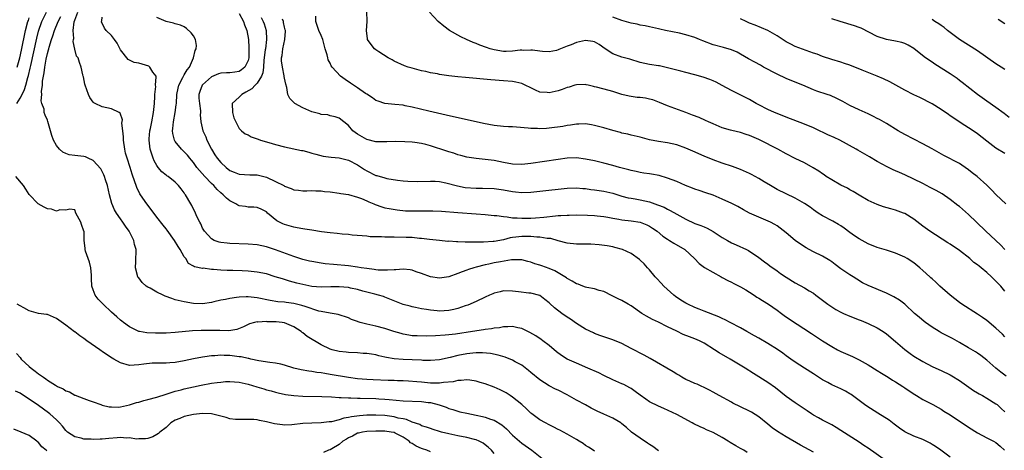
# Model space of a CAD drawing. Units: inches. Extents: x 2613000 to 2616000, y 1500000 to 1503000.
# Drawn here: x 2613677 to 2613893, y 1501165 to 1501259 of the extents above; entities that cross this region are included whole.
import ezdxf

# ---------------------------------------------------------------- set-up
doc = ezdxf.new("R2010")
doc.units = ezdxf.units.IN
doc.header["$MEASUREMENT"] = 0
doc.layers.add('LD26131500_2ft', color=183, linetype='Continuous')

msp = doc.modelspace()

# ---------------------------------------------------------------- linework, layer by layer
at = {"layer": 'LD26131500_2ft'}
for points, elevation in [([(2613676.26, 1501241), (2613677, 1501242.21), (2613677.42, 1501243), (2613677.93, 1501244.07), (2613678.21, 1501245), (2613678.69, 1501246.69), (2613678.85, 1501247.15), (2613679.23, 1501248.77), (2613679.34, 1501249.34), (2613680.64, 1501255.36), (2613681, 1501256.84), (2613681.72, 1501259), (2613682.78, 1501261)], 8194), ([(2613676.35, 1501249), (2613676.95, 1501251.05), (2613677.32, 1501252.68), (2613678.2, 1501257), (2613678.72, 1501259), (2613678.8, 1501259.2), (2613679, 1501259.76)], 8196), ([(2613836.49, 1501164.49), (2613835.7, 1501165), (2613835, 1501165.42), (2613833.96, 1501165.96), (2613832.72, 1501166.72), (2613832.3, 1501167), (2613831, 1501167.78), (2613829, 1501168.87), (2613827.51, 1501169.51), (2613827, 1501169.75), (2613826.12, 1501170.12), (2613824.78, 1501170.78), (2613824.36, 1501171), (2613821, 1501172.86), (2613818.18, 1501174.18), (2613817, 1501174.64), (2613815, 1501175.61), (2613814.21, 1501176.21), (2613813, 1501177.07), (2613811.91, 1501177.91), (2613811, 1501178.52), (2613810.7, 1501178.7), (2613809.39, 1501179.39), (2613809, 1501179.59), (2613807, 1501180.45), (2613805, 1501181.4), (2613803.94, 1501181.94), (2613801.54, 1501183), (2613799, 1501184.07), (2613797, 1501184.98), (2613795.75, 1501185.75), (2613794.6, 1501186.6), (2613793, 1501187.94), (2613791.62, 1501189), (2613791.26, 1501189.26), (2613790.07, 1501190.07), (2613788.81, 1501190.81), (2613788.37, 1501191), (2613787, 1501191.67), (2613786.16, 1501191.84), (2613785, 1501192.13), (2613783.96, 1501192.04), (2613783, 1501192.07), (2613782.14, 1501191.86), (2613781, 1501191.79), (2613780.37, 1501191.63), (2613779, 1501191.46), (2613778.62, 1501191.38), (2613776.22, 1501191), (2613772.46, 1501190.46), (2613771, 1501190.29), (2613770.21, 1501190.21), (2613768.08, 1501190.08), (2613766.02, 1501190.02), (2613764.05, 1501190.05), (2613763, 1501190.11), (2613762.22, 1501190.22), (2613761, 1501190.44), (2613760.56, 1501190.56), (2613758.95, 1501191.05), (2613757, 1501191.67), (2613755, 1501192.19), (2613753, 1501192.64), (2613751.6, 1501193), (2613751.13, 1501193.13), (2613751, 1501193.2), (2613749.65, 1501193.65), (2613749, 1501194), (2613746.75, 1501194.75), (2613744.98, 1501195.02), (2613743, 1501195.39), (2613742.5, 1501195.5), (2613739.52, 1501196.48), (2613738.76, 1501196.76), (2613737, 1501197.17), (2613735.37, 1501197.37), (2613735, 1501197.43), (2613733.55, 1501197.55), (2613731.84, 1501197.84), (2613729, 1501198.44), (2613727, 1501198.63), (2613726.6, 1501198.6), (2613725, 1501198.56), (2613724.45, 1501198.45), (2613723, 1501198.3), (2613722.06, 1501198.06), (2613721, 1501197.87), (2613719.5, 1501197.5), (2613719, 1501197.39), (2613717, 1501197.12), (2613715, 1501197.19), (2613713, 1501197.52), (2613711, 1501198), (2613710.25, 1501198.25), (2613708.78, 1501198.78), (2613708.35, 1501199), (2613707, 1501199.63), (2613705.48, 1501200.52), (2613705, 1501200.77), (2613704.64, 1501201), (2613703.79, 1501201.79), (2613703, 1501202.76), (2613702.88, 1501202.88), (2613702.8, 1501203), (2613702.29, 1501205), (2613702.36, 1501206.36), (2613702.44, 1501209), (2613702.1, 1501210.1), (2613701.95, 1501211), (2613700.91, 1501213), (2613700.11, 1501214.11), (2613699.54, 1501215), (2613699, 1501215.75), (2613698.16, 1501217), (2613697.72, 1501217.72), (2613697.1, 1501219.1), (2613696.6, 1501221), (2613696.17, 1501223), (2613695.74, 1501224.26), (2613695.52, 1501225), (2613695.37, 1501225.37), (2613694.67, 1501226.67), (2613693, 1501228.54), (2613691.95, 1501229), (2613691.31, 1501229.31), (2613691, 1501229.37), (2613689, 1501229.61), (2613687.78, 1501229.77), (2613687, 1501230.05), (2613686.34, 1501230.34), (2613685.65, 1501231), (2613685, 1501231.8), (2613684.31, 1501233), (2613683.96, 1501233.96), (2613683.62, 1501235), (2613683.09, 1501237.09), (2613683, 1501237.34), (2613682.46, 1501238.46), (2613682.28, 1501239), (2613682.23, 1501239.77), (2613681.77, 1501241), (2613681.58, 1501241.58), (2613681.74, 1501243), (2613681.66, 1501243.66), (2613681.88, 1501245), (2613681.9, 1501245.9), (2613682.11, 1501247), (2613682.28, 1501247.72), (2613682.42, 1501249), (2613682.73, 1501250.73), (2613683, 1501251.98), (2613683.24, 1501252.76), (2613683.28, 1501253), (2613683.38, 1501253.38), (2613683.87, 1501255), (2613684.17, 1501255.83), (2613684.52, 1501257), (2613685.34, 1501259), (2613685.94, 1501260.06)], 8192), ([(2613851, 1501164.57), (2613848.12, 1501166.12), (2613845, 1501167.93), (2613843.1, 1501169.1), (2613841.95, 1501169.95), (2613841, 1501170.69), (2613839, 1501172.31), (2613837.37, 1501173.37), (2613837, 1501173.57), (2613835, 1501174.55), (2613833.34, 1501175.34), (2613833, 1501175.51), (2613830.29, 1501177), (2613829, 1501177.77), (2613828.21, 1501178.21), (2613826.86, 1501178.86), (2613826.49, 1501179), (2613825.46, 1501179.46), (2613825, 1501179.62), (2613823.88, 1501180.12), (2613823, 1501180.53), (2613822.13, 1501181), (2613821.44, 1501181.44), (2613821, 1501181.7), (2613820.21, 1501182.21), (2613815.15, 1501185.15), (2613813.87, 1501185.87), (2613811, 1501187.32), (2613809, 1501188.39), (2613807, 1501189.22), (2613805, 1501189.83), (2613804.13, 1501190.13), (2613803, 1501190.59), (2613802.72, 1501190.72), (2613801, 1501191.58), (2613799, 1501192.77), (2613797.71, 1501193.71), (2613797, 1501194.16), (2613795.83, 1501195), (2613794.21, 1501196.21), (2613793.16, 1501197.16), (2613793, 1501197.34), (2613792.08, 1501198.08), (2613790.95, 1501198.95), (2613789, 1501199.42), (2613788.56, 1501199.44), (2613786.29, 1501199.71), (2613785, 1501199.9), (2613783, 1501199.92), (2613782.25, 1501199.75), (2613781, 1501199.43), (2613780.69, 1501199.31), (2613779.95, 1501199), (2613779, 1501198.56), (2613777, 1501197.6), (2613775.2, 1501196.8), (2613774.63, 1501196.63), (2613773, 1501196.07), (2613772.15, 1501195.85), (2613771, 1501195.63), (2613769, 1501195.5), (2613768.43, 1501195.57), (2613767, 1501195.68), (2613766.15, 1501195.85), (2613765, 1501196.03), (2613763.68, 1501196.32), (2613763, 1501196.44), (2613762.55, 1501196.55), (2613761, 1501196.98), (2613759.57, 1501197.57), (2613757, 1501198.58), (2613756.68, 1501198.68), (2613755.61, 1501199), (2613754.82, 1501199.18), (2613752.13, 1501199.87), (2613751, 1501200.25), (2613749.46, 1501200.54), (2613749, 1501200.67), (2613747, 1501200.83), (2613745.17, 1501200.83), (2613743, 1501200.77), (2613741, 1501200.92), (2613739, 1501201.33), (2613737.66, 1501201.66), (2613736.08, 1501202.08), (2613735, 1501202.42), (2613734.54, 1501202.54), (2613732.95, 1501203.05), (2613731, 1501203.64), (2613729, 1501204.07), (2613727, 1501204.27), (2613725.67, 1501204.33), (2613723.61, 1501204.39), (2613722.38, 1501204.38), (2613721, 1501204.47), (2613719.37, 1501204.63), (2613719, 1501204.64), (2613717.12, 1501204.88), (2613717, 1501204.87), (2613715.21, 1501205.21), (2613715, 1501205.37), (2613713.91, 1501205.91), (2613713.31, 1501207), (2613713, 1501207.4), (2613712.11, 1501209), (2613711.66, 1501209.66), (2613710.87, 1501211), (2613709.23, 1501213.23), (2613709, 1501213.51), (2613708.36, 1501214.36), (2613707, 1501216.08), (2613705.75, 1501217.75), (2613704.77, 1501219), (2613703.39, 1501221), (2613703.24, 1501221.24), (2613702.57, 1501222.57), (2613702.41, 1501223), (2613702.14, 1501223.86), (2613701.54, 1501225.54), (2613701.11, 1501227), (2613700.48, 1501229), (2613700.14, 1501230.14), (2613699.98, 1501231), (2613699.68, 1501233), (2613699.68, 1501233.68), (2613699.51, 1501235), (2613699.32, 1501236.68), (2613699.44, 1501237.44), (2613698.9, 1501238.9), (2613698.73, 1501239), (2613697, 1501239.83), (2613695, 1501240.25), (2613693.42, 1501241), (2613693.15, 1501241.15), (2613693, 1501241.33), (2613692.29, 1501242.29), (2613691.96, 1501243), (2613691.24, 1501245), (2613691.21, 1501245.21), (2613690.87, 1501246.87), (2613690.8, 1501247), (2613690.72, 1501247.28), (2613690.41, 1501249), (2613689.99, 1501249.99), (2613689.71, 1501251), (2613689.38, 1501251.38), (2613689, 1501252.93), (2613688.63, 1501254.63), (2613688.68, 1501255), (2613688.74, 1501255.26), (2613688.64, 1501257), (2613688.88, 1501258.88), (2613689, 1501259.26), (2613689.66, 1501261)], 8190), ([(2613867, 1501162.63), (2613863, 1501165.43), (2613862.06, 1501166.06), (2613861, 1501166.78), (2613857, 1501169.31), (2613856, 1501170), (2613855, 1501170.55), (2613854.73, 1501170.73), (2613853, 1501171.62), (2613852.12, 1501172.13), (2613851, 1501172.73), (2613850.58, 1501173), (2613849.64, 1501173.64), (2613847, 1501175.38), (2613845, 1501176.8), (2613842.65, 1501178.65), (2613841, 1501179.84), (2613837.81, 1501181.81), (2613836.01, 1501183), (2613832.7, 1501185), (2613830.34, 1501186.34), (2613829.32, 1501187), (2613827, 1501188.46), (2613825.98, 1501189), (2613825, 1501189.44), (2613823.84, 1501189.84), (2613822.4, 1501190.4), (2613821, 1501191.07), (2613819, 1501192.09), (2613817, 1501193.07), (2613815.67, 1501193.67), (2613815, 1501194.04), (2613814.36, 1501194.36), (2613813.35, 1501195), (2613811, 1501196.64), (2613810.33, 1501197), (2613809, 1501197.8), (2613808.19, 1501198.19), (2613806.88, 1501198.88), (2613805, 1501199.77), (2613803.98, 1501200.02), (2613803, 1501200.36), (2613801.31, 1501200.69), (2613801, 1501200.78), (2613800.41, 1501201), (2613799.4, 1501201.4), (2613799, 1501201.51), (2613798.1, 1501202.1), (2613797, 1501202.64), (2613796.8, 1501202.8), (2613796.49, 1501203), (2613794.3, 1501204.3), (2613793, 1501204.86), (2613791.41, 1501205.41), (2613791, 1501205.58), (2613789.87, 1501205.87), (2613789, 1501206.22), (2613788.36, 1501206.36), (2613787, 1501206.71), (2613786.74, 1501206.74), (2613785, 1501206.75), (2613784.74, 1501206.74), (2613782.33, 1501206.33), (2613781, 1501206.06), (2613779.79, 1501205.79), (2613779, 1501205.64), (2613777, 1501205.14), (2613776.49, 1501205), (2613775.37, 1501204.63), (2613775, 1501204.47), (2613773.92, 1501204.08), (2613773, 1501203.71), (2613771, 1501203.02), (2613769, 1501202.72), (2613767, 1501203.02), (2613765, 1501203.78), (2613763.87, 1501204.13), (2613763, 1501204.46), (2613762.55, 1501204.55), (2613761, 1501204.68), (2613759.42, 1501204.58), (2613759, 1501204.58), (2613757.54, 1501204.46), (2613755.5, 1501204.5), (2613755, 1501204.55), (2613754.61, 1501204.61), (2613753, 1501204.82), (2613751.81, 1501205), (2613751, 1501205.14), (2613749, 1501205.4), (2613745.7, 1501205.7), (2613743.89, 1501205.89), (2613743, 1501206.01), (2613741, 1501206.34), (2613740.48, 1501206.48), (2613739, 1501206.83), (2613737, 1501207.47), (2613733, 1501208.93), (2613731, 1501209.56), (2613729, 1501210), (2613727, 1501210.2), (2613723, 1501210.31), (2613722.37, 1501210.37), (2613721, 1501210.54), (2613720.63, 1501210.63), (2613719.58, 1501211), (2613719, 1501211.31), (2613717.41, 1501213), (2613717, 1501213.71), (2613716.6, 1501214.6), (2613716.38, 1501215), (2613715.77, 1501216.23), (2613715.3, 1501217.3), (2613715, 1501217.86), (2613714.63, 1501218.63), (2613714.41, 1501219), (2613713.26, 1501221), (2613713.15, 1501221.15), (2613713, 1501221.39), (2613712.28, 1501222.28), (2613711.75, 1501223), (2613711, 1501223.73), (2613709.43, 1501225), (2613709.16, 1501225.16), (2613709, 1501225.28), (2613708.05, 1501226.05), (2613707.29, 1501227), (2613707, 1501227.39), (2613706.41, 1501228.41), (2613706.16, 1501229), (2613705.49, 1501231), (2613705.26, 1501233), (2613705.28, 1501233.28), (2613705.47, 1501235), (2613705.56, 1501235.56), (2613705.87, 1501237), (2613706.22, 1501239), (2613706.44, 1501241), (2613706.54, 1501242.54), (2613706.56, 1501243), (2613706.73, 1501244.73), (2613706.72, 1501245), (2613706.85, 1501246.85), (2613706.8, 1501247), (2613706.12, 1501247.88), (2613705.47, 1501249), (2613705.19, 1501249.19), (2613703, 1501249.83), (2613702.02, 1501250.02), (2613701, 1501250.53), (2613700.68, 1501250.68), (2613699, 1501252.79), (2613698.25, 1501254.25), (2613697.66, 1501255), (2613697, 1501255.89), (2613695.89, 1501257), (2613695.51, 1501257.51), (2613694.87, 1501258.87), (2613694.83, 1501259), (2613694.89, 1501259.11), (2613695, 1501259.92)], 8188), ([(2613881, 1501163.52), (2613878.92, 1501165), (2613877.79, 1501165.79), (2613877, 1501166.29), (2613876.56, 1501166.56), (2613875.73, 1501167), (2613875, 1501167.34), (2613873, 1501168.12), (2613871.05, 1501169.05), (2613869.85, 1501169.85), (2613868.7, 1501170.7), (2613867.57, 1501171.57), (2613865.14, 1501173.14), (2613862.67, 1501174.67), (2613862.2, 1501175), (2613859.24, 1501177.24), (2613859, 1501177.4), (2613857.99, 1501177.99), (2613857, 1501178.49), (2613855, 1501179.36), (2613854.18, 1501179.82), (2613853, 1501180.45), (2613851.43, 1501181.43), (2613851, 1501181.72), (2613849, 1501182.98), (2613847, 1501184.29), (2613846.03, 1501185), (2613845, 1501185.72), (2613844.26, 1501186.26), (2613843.09, 1501187.09), (2613841, 1501188.42), (2613839, 1501189.54), (2613838.05, 1501190.05), (2613836.35, 1501191), (2613835, 1501191.8), (2613832.7, 1501193), (2613831.61, 1501193.61), (2613831, 1501193.86), (2613830.25, 1501194.25), (2613827, 1501195.51), (2613825.95, 1501195.95), (2613825, 1501196.29), (2613823.42, 1501197), (2613823, 1501197.21), (2613821.9, 1501197.9), (2613820.71, 1501198.71), (2613820.37, 1501199), (2613818.19, 1501201), (2613817.62, 1501201.62), (2613816.63, 1501202.63), (2613816.31, 1501203), (2613815, 1501204.57), (2613814.6, 1501205), (2613813.86, 1501205.86), (2613813, 1501206.69), (2613812.83, 1501206.83), (2613811, 1501208.11), (2613809.08, 1501209), (2613807.46, 1501209.46), (2613807, 1501209.56), (2613805.78, 1501209.78), (2613804.02, 1501210.02), (2613802.14, 1501210.14), (2613801, 1501210.15), (2613800.17, 1501210.17), (2613799, 1501210.16), (2613797, 1501210.38), (2613795, 1501210.92), (2613793.38, 1501211.38), (2613793, 1501211.41), (2613792.58, 1501211.42), (2613791, 1501211.7), (2613790.29, 1501211.71), (2613789, 1501211.88), (2613788.14, 1501211.86), (2613787, 1501211.89), (2613785.68, 1501211.68), (2613785, 1501211.61), (2613784.47, 1501211.53), (2613783, 1501211.1), (2613781, 1501210.75), (2613780.73, 1501210.73), (2613778.63, 1501210.63), (2613777, 1501210.64), (2613776.61, 1501210.61), (2613775, 1501210.64), (2613774.62, 1501210.62), (2613773, 1501210.69), (2613772.67, 1501210.67), (2613771, 1501210.8), (2613770.79, 1501210.79), (2613769, 1501210.96), (2613766.79, 1501211.21), (2613765, 1501211.43), (2613764.56, 1501211.44), (2613763, 1501211.6), (2613761.67, 1501211.67), (2613759, 1501211.7), (2613758.27, 1501211.73), (2613757, 1501211.7), (2613756.23, 1501211.77), (2613755, 1501211.75), (2613753.8, 1501211.8), (2613753, 1501211.9), (2613751.99, 1501212.01), (2613749.82, 1501212.18), (2613749, 1501212.27), (2613747.62, 1501212.38), (2613746.53, 1501212.53), (2613745, 1501212.68), (2613743.09, 1501212.91), (2613741, 1501213.21), (2613739.46, 1501213.46), (2613739, 1501213.51), (2613737.77, 1501213.77), (2613737, 1501213.9), (2613735, 1501214.49), (2613734.63, 1501214.63), (2613733.3, 1501215.3), (2613731.24, 1501217), (2613731, 1501217.23), (2613729.83, 1501217.83), (2613729, 1501218.18), (2613728.28, 1501218.28), (2613727, 1501218.3), (2613726.41, 1501218.41), (2613725, 1501218.61), (2613724.73, 1501218.73), (2613724.32, 1501219), (2613723, 1501219.65), (2613722.24, 1501220.24), (2613721.5, 1501221), (2613721, 1501221.42), (2613720.18, 1501222.18), (2613719.46, 1501223), (2613719, 1501223.45), (2613717.52, 1501225), (2613716.31, 1501226.31), (2613715.74, 1501227), (2613715, 1501228.04), (2613714.57, 1501228.57), (2613714.2, 1501229), (2613713.67, 1501229.67), (2613713, 1501230.42), (2613712.68, 1501230.68), (2613712.38, 1501231), (2613711, 1501232.7), (2613710.85, 1501233), (2613710.46, 1501234.46), (2613710.44, 1501235), (2613710.5, 1501235.5), (2613710.62, 1501237), (2613711.03, 1501239), (2613711.25, 1501240.75), (2613711.27, 1501241), (2613711.36, 1501243), (2613711.62, 1501244.38), (2613711.77, 1501245), (2613712.68, 1501246.68), (2613712.88, 1501247.12), (2613713, 1501247.29), (2613713.64, 1501248.36), (2613714.11, 1501249), (2613715.02, 1501251), (2613715.35, 1501252.65), (2613715.57, 1501253), (2613715.69, 1501253.69), (2613715.46, 1501255), (2613715, 1501255.84), (2613714.53, 1501256.53), (2613713.47, 1501257.47), (2613713, 1501257.84), (2613712.18, 1501258.18), (2613711, 1501258.47), (2613710.6, 1501258.6), (2613709, 1501258.95), (2613707, 1501259.87)], 8186), ([(2613725, 1501260.74), (2613725.98, 1501259), (2613726.23, 1501258.23), (2613726.74, 1501257), (2613727.06, 1501255), (2613727.18, 1501253.18), (2613727.14, 1501251), (2613727, 1501250.43), (2613726.26, 1501249), (2613725.58, 1501248.42), (2613725, 1501248.02), (2613724.1, 1501247.9), (2613723, 1501247.72), (2613722.28, 1501247.72), (2613721, 1501247.68), (2613720.5, 1501247.5), (2613719, 1501246.88), (2613717, 1501245.07), (2613716.94, 1501245), (2613716.39, 1501243.61), (2613716.2, 1501243), (2613716.21, 1501242.21), (2613716.31, 1501241), (2613716.57, 1501239.43), (2613716.56, 1501239), (2613716.5, 1501238.5), (2613716.61, 1501237), (2613717.04, 1501235), (2613717.73, 1501233.73), (2613717.95, 1501233), (2613718.97, 1501230.97), (2613719.73, 1501229.73), (2613720.22, 1501229), (2613721, 1501228.08), (2613722.21, 1501227), (2613723, 1501226.35), (2613723.97, 1501225.97), (2613725, 1501225.51), (2613727.39, 1501225.39), (2613729, 1501225.36), (2613731, 1501224.83), (2613733, 1501223.92), (2613734.82, 1501223), (2613735, 1501222.89), (2613736.41, 1501222.41), (2613737, 1501222.09), (2613738.02, 1501222.02), (2613739, 1501221.89), (2613739.89, 1501221.89), (2613741, 1501221.93), (2613741.86, 1501221.86), (2613743, 1501221.84), (2613743.75, 1501221.75), (2613745, 1501221.64), (2613747, 1501221.38), (2613747.31, 1501221.31), (2613749, 1501221.04), (2613751, 1501220.47), (2613751.84, 1501220.16), (2613753, 1501219.66), (2613753.45, 1501219.45), (2613754.54, 1501219), (2613754.86, 1501218.86), (2613756.35, 1501218.35), (2613757, 1501218.17), (2613757.97, 1501217.97), (2613759.69, 1501217.69), (2613761.51, 1501217.51), (2613763.45, 1501217.45), (2613767.49, 1501217.49), (2613769.41, 1501217.41), (2613773, 1501217.1), (2613777, 1501216.84), (2613779, 1501216.68), (2613781, 1501216.47), (2613781.57, 1501216.43), (2613783, 1501216.21), (2613783.82, 1501216.18), (2613785, 1501215.98), (2613786.03, 1501215.97), (2613787, 1501215.87), (2613789, 1501215.9), (2613790.03, 1501215.97), (2613791.88, 1501216.12), (2613794.39, 1501216.39), (2613795, 1501216.43), (2613795.56, 1501216.44), (2613797, 1501216.56), (2613797.44, 1501216.56), (2613799, 1501216.62), (2613801.44, 1501216.56), (2613803, 1501216.46), (2613803.59, 1501216.41), (2613805, 1501216.23), (2613805.9, 1501216.1), (2613807, 1501215.88), (2613808.33, 1501215.67), (2613809, 1501215.53), (2613811, 1501215.28), (2613813, 1501214.97), (2613814.44, 1501214.44), (2613815, 1501214.14), (2613815.7, 1501213.7), (2613816.7, 1501213), (2613817.96, 1501211.96), (2613819, 1501211.27), (2613819.45, 1501211), (2613820.38, 1501210.38), (2613822.77, 1501209), (2613824.89, 1501207), (2613825.92, 1501205.92), (2613827.08, 1501205.08), (2613830.78, 1501203), (2613831, 1501202.9), (2613832.2, 1501202.2), (2613833, 1501201.88), (2613833.55, 1501201.55), (2613835, 1501200.82), (2613836.13, 1501200.13), (2613837, 1501199.64), (2613837.98, 1501199), (2613838.58, 1501198.58), (2613839, 1501198.34), (2613839.8, 1501197.8), (2613841.11, 1501197), (2613843, 1501195.7), (2613843.99, 1501195), (2613844.56, 1501194.56), (2613845.74, 1501193.74), (2613850.58, 1501190.58), (2613852.98, 1501189), (2613855, 1501187.73), (2613856.29, 1501187), (2613857, 1501186.63), (2613859.53, 1501185.53), (2613861, 1501184.83), (2613863, 1501183.73), (2613865, 1501182.51), (2613865.91, 1501181.91), (2613867.38, 1501181), (2613868.35, 1501180.36), (2613869, 1501179.98), (2613870.58, 1501179), (2613871, 1501178.72), (2613872.01, 1501178.01), (2613873.22, 1501177.22), (2613873.6, 1501177), (2613875, 1501176.13), (2613875.74, 1501175.74), (2613877.21, 1501175), (2613878.35, 1501174.35), (2613879, 1501174), (2613879.6, 1501173.6), (2613881, 1501172.76), (2613885, 1501170.1), (2613887, 1501168.84), (2613889, 1501167.76), (2613890.5, 1501167), (2613891, 1501166.72), (2613891.93, 1501165.93), (2613892.9, 1501165)], 8184), ([(2613729.88, 1501259.88), (2613730.3, 1501259), (2613730.49, 1501258.49), (2613730.98, 1501257), (2613731.05, 1501255), (2613730.78, 1501253), (2613730.77, 1501252.77), (2613730.48, 1501250.48), (2613730.39, 1501249), (2613730.25, 1501247.75), (2613729.95, 1501247), (2613729, 1501245.48), (2613728.51, 1501245), (2613727.79, 1501244.21), (2613726.53, 1501243.47), (2613725.59, 1501243), (2613725, 1501242.39), (2613723.53, 1501241), (2613723.54, 1501239), (2613723.9, 1501237.9), (2613724.29, 1501237), (2613725, 1501235.56), (2613725.55, 1501235), (2613726.35, 1501234.35), (2613727, 1501234.11), (2613727.69, 1501233.69), (2613729, 1501233.29), (2613729.19, 1501233.19), (2613729.75, 1501233), (2613731.54, 1501232.46), (2613733, 1501232.04), (2613735, 1501231.53), (2613738.73, 1501230.73), (2613739, 1501230.7), (2613740.31, 1501230.31), (2613741, 1501230.15), (2613741.87, 1501229.87), (2613743.48, 1501229.48), (2613745.23, 1501229.23), (2613747, 1501229.08), (2613749, 1501228.59), (2613751, 1501227.55), (2613751.84, 1501227), (2613752.52, 1501226.52), (2613753, 1501226.24), (2613755, 1501225.25), (2613755.21, 1501225.21), (2613757, 1501224.68), (2613757.4, 1501224.6), (2613759.79, 1501224.21), (2613761, 1501224.09), (2613762.04, 1501223.96), (2613764.12, 1501223.88), (2613767, 1501223.98), (2613768.03, 1501223.97), (2613769, 1501223.88), (2613770.37, 1501223.63), (2613772.94, 1501222.94), (2613774.63, 1501222.63), (2613777, 1501222.45), (2613778.44, 1501222.44), (2613781, 1501222.35), (2613783, 1501222.07), (2613785, 1501221.7), (2613785.66, 1501221.66), (2613787, 1501221.51), (2613789, 1501221.58), (2613791, 1501221.78), (2613797, 1501222.43), (2613799, 1501222.5), (2613800.38, 1501222.38), (2613801, 1501222.35), (2613802.17, 1501222.17), (2613803, 1501222.08), (2613805, 1501221.78), (2613805.65, 1501221.65), (2613807, 1501221.32), (2613809, 1501220.73), (2613810.36, 1501220.36), (2613811, 1501220.23), (2613811.9, 1501220.1), (2613813, 1501219.88), (2613815, 1501219.42), (2613816.2, 1501219), (2613816.81, 1501218.81), (2613818.25, 1501218.25), (2613819, 1501217.84), (2613819.59, 1501217.59), (2613821, 1501216.75), (2613823, 1501215.66), (2613825, 1501214.74), (2613826.27, 1501214.27), (2613827, 1501213.94), (2613827.68, 1501213.68), (2613829, 1501212.94), (2613831, 1501211.66), (2613832.11, 1501211), (2613833, 1501210.5), (2613834.05, 1501210.05), (2613836.29, 1501209), (2613836.75, 1501208.75), (2613839, 1501207.23), (2613840.27, 1501206.27), (2613841, 1501205.76), (2613841.43, 1501205.43), (2613843, 1501204.35), (2613843.78, 1501203.78), (2613845, 1501202.94), (2613847, 1501201.67), (2613849, 1501200.6), (2613850.04, 1501199.96), (2613851, 1501199.4), (2613851.51, 1501199), (2613852.36, 1501198.36), (2613854.13, 1501197), (2613855, 1501196.41), (2613855.89, 1501195.89), (2613857, 1501195.28), (2613857.58, 1501195), (2613859, 1501194.36), (2613861, 1501193.57), (2613861.43, 1501193.43), (2613863, 1501192.81), (2613865, 1501191.83), (2613866.29, 1501191), (2613867, 1501190.52), (2613869, 1501188.85), (2613871, 1501187.07), (2613872.2, 1501186.2), (2613873, 1501185.66), (2613875, 1501184.46), (2613877, 1501183.39), (2613877.83, 1501183), (2613879, 1501182.5), (2613881, 1501181.54), (2613881.34, 1501181.34), (2613883, 1501180.3), (2613886.12, 1501178.12), (2613887, 1501177.6), (2613887.36, 1501177.36), (2613888.04, 1501177), (2613889, 1501176.45), (2613891, 1501175.2), (2613891.27, 1501175), (2613892.18, 1501174.18), (2613893, 1501173.41)], 8182), ([(2613893, 1501189.85), (2613892.43, 1501190.43), (2613891, 1501191.78), (2613889, 1501193.46), (2613888.1, 1501194.1), (2613887, 1501194.86), (2613883.52, 1501197), (2613883, 1501197.37), (2613880.98, 1501199), (2613878.74, 1501201), (2613877.84, 1501201.84), (2613877, 1501202.55), (2613876.77, 1501202.77), (2613876.5, 1501203), (2613875, 1501204.43), (2613874.35, 1501205), (2613873, 1501206.1), (2613871.54, 1501207), (2613871, 1501207.3), (2613869, 1501208.18), (2613867, 1501208.85), (2613865, 1501209.43), (2613863, 1501210.22), (2613861, 1501211.33), (2613860.03, 1501212.03), (2613859, 1501212.75), (2613857.71, 1501213.71), (2613857, 1501214.2), (2613856.5, 1501214.5), (2613855.22, 1501215.22), (2613853, 1501216.37), (2613852.02, 1501217), (2613851, 1501217.69), (2613850.25, 1501218.25), (2613849, 1501219.09), (2613847, 1501220.29), (2613843, 1501222.18), (2613841.55, 1501223), (2613840.19, 1501223.81), (2613839, 1501224.55), (2613837.42, 1501225.42), (2613837, 1501225.63), (2613835, 1501226.56), (2613833.22, 1501227.22), (2613831, 1501227.94), (2613829, 1501228.65), (2613827, 1501229.44), (2613824.55, 1501230.55), (2613823, 1501231.22), (2613821, 1501231.92), (2613819, 1501232.38), (2613817, 1501232.69), (2613815.07, 1501233.07), (2613813.47, 1501233.47), (2613813, 1501233.63), (2613811, 1501234.06), (2613810.26, 1501234.26), (2613809, 1501234.52), (2613808.64, 1501234.64), (2613807, 1501235.11), (2613805, 1501235.7), (2613803, 1501236.21), (2613802.33, 1501236.33), (2613801, 1501236.52), (2613799.51, 1501236.49), (2613799, 1501236.5), (2613797.71, 1501236.29), (2613797, 1501236.21), (2613796, 1501236), (2613793, 1501235.58), (2613792.44, 1501235.56), (2613791, 1501235.45), (2613790.5, 1501235.5), (2613789, 1501235.52), (2613788.39, 1501235.61), (2613785.84, 1501235.84), (2613785, 1501235.88), (2613784.1, 1501235.9), (2613783, 1501235.97), (2613781, 1501236.19), (2613778.64, 1501236.64), (2613770.46, 1501238.46), (2613766.66, 1501239.34), (2613763, 1501240.22), (2613761.47, 1501240.53), (2613761, 1501240.61), (2613759.2, 1501240.8), (2613757, 1501240.99), (2613755.49, 1501241.49), (2613755, 1501241.67), (2613754.25, 1501242.25), (2613753.05, 1501243.05), (2613752.77, 1501243.23), (2613751, 1501244.45), (2613750.09, 1501245), (2613749.46, 1501245.46), (2613748.26, 1501246.26), (2613747.26, 1501247), (2613745.4, 1501249), (2613745.24, 1501249.24), (2613745, 1501249.82), (2613744.59, 1501250.59), (2613744.47, 1501251), (2613744.32, 1501251.68), (2613743.92, 1501253), (2613743.36, 1501255), (2613743, 1501255.91), (2613742.52, 1501257), (2613742.11, 1501258.11), (2613741.83, 1501259), (2613741.82, 1501260.18)], 8178), ([(2613893, 1501199.88), (2613892.06, 1501201), (2613891.52, 1501201.52), (2613891, 1501202.1), (2613890.52, 1501202.52), (2613890.07, 1501203), (2613889, 1501203.98), (2613887.77, 1501205), (2613887.33, 1501205.33), (2613887, 1501205.61), (2613886.18, 1501206.18), (2613885.27, 1501207), (2613883, 1501208.76), (2613881, 1501210.15), (2613880.49, 1501210.49), (2613876.54, 1501213), (2613875, 1501214.12), (2613873, 1501215.65), (2613871, 1501216.88), (2613870.71, 1501217), (2613869, 1501217.64), (2613867.94, 1501217.94), (2613866.39, 1501218.39), (2613865, 1501218.85), (2613863, 1501219.74), (2613861, 1501220.9), (2613859.72, 1501221.72), (2613859, 1501222.11), (2613858.44, 1501222.44), (2613857, 1501223.14), (2613855, 1501224.24), (2613853.81, 1501225), (2613853.35, 1501225.35), (2613853, 1501225.56), (2613852.18, 1501226.18), (2613850.93, 1501226.93), (2613849, 1501228), (2613847, 1501228.96), (2613845, 1501230.01), (2613843.21, 1501231), (2613839.3, 1501233), (2613839, 1501233.14), (2613837, 1501233.99), (2613836.23, 1501234.23), (2613835, 1501234.66), (2613833.09, 1501235.09), (2613832.81, 1501235.19), (2613831, 1501235.7), (2613829, 1501236.52), (2613827.94, 1501237), (2613827.31, 1501237.31), (2613825.92, 1501237.92), (2613824.47, 1501238.47), (2613822.99, 1501239), (2613819, 1501240.48), (2613817.26, 1501241.26), (2613815.8, 1501241.8), (2613815, 1501241.99), (2613814.15, 1501242.15), (2613813, 1501242.3), (2613812.35, 1501242.35), (2613810.6, 1501242.6), (2613809, 1501243), (2613807, 1501243.61), (2613806.18, 1501243.82), (2613803.43, 1501244.57), (2613803, 1501244.68), (2613802.72, 1501244.72), (2613801.55, 1501245), (2613801.11, 1501245.11), (2613801, 1501245.15), (2613799, 1501245.13), (2613798.65, 1501245), (2613797.39, 1501244.61), (2613797, 1501244.51), (2613795.91, 1501244.09), (2613795, 1501243.8), (2613793, 1501243.36), (2613792.59, 1501243.41), (2613791, 1501243.52), (2613790.04, 1501243.96), (2613789, 1501244.41), (2613787.8, 1501245), (2613787, 1501245.36), (2613785.68, 1501245.68), (2613785, 1501245.82), (2613783, 1501246), (2613780.2, 1501246.2), (2613774.67, 1501246.67), (2613773, 1501246.83), (2613771, 1501247.08), (2613769, 1501247.37), (2613768.52, 1501247.48), (2613767, 1501247.75), (2613766, 1501248), (2613765, 1501248.2), (2613763, 1501248.73), (2613762.08, 1501249), (2613761.29, 1501249.29), (2613759, 1501250.31), (2613758.58, 1501250.58), (2613757.75, 1501251), (2613755.7, 1501252.3), (2613755, 1501252.79), (2613754.72, 1501253), (2613753.97, 1501253.97), (2613753.21, 1501255), (2613753.16, 1501255.16), (2613752.97, 1501257), (2613753.12, 1501259), (2613753.11, 1501259.11), (2613753.07, 1501261)], 8176), ([(2613892.94, 1501209), (2613892.05, 1501210.05), (2613888.79, 1501213), (2613886.78, 1501215), (2613885, 1501216.7), (2613883, 1501218.4), (2613882.65, 1501218.65), (2613881, 1501219.96), (2613879.19, 1501221.19), (2613877.92, 1501221.92), (2613876.62, 1501222.62), (2613875, 1501223.45), (2613873, 1501224.42), (2613871, 1501225.35), (2613869.85, 1501225.85), (2613869, 1501226.26), (2613868.49, 1501226.49), (2613867.15, 1501227.15), (2613865, 1501228.33), (2613863.32, 1501229.32), (2613860.76, 1501230.76), (2613860.37, 1501231), (2613856.8, 1501233), (2613855.57, 1501233.57), (2613854.17, 1501234.17), (2613851.43, 1501235.43), (2613851, 1501235.64), (2613849, 1501236.48), (2613845, 1501237.99), (2613843, 1501238.78), (2613842.46, 1501239), (2613841, 1501239.66), (2613839, 1501240.7), (2613838.44, 1501241), (2613837, 1501241.89), (2613835.22, 1501242.78), (2613834.94, 1501242.94), (2613833.59, 1501243.59), (2613833, 1501243.85), (2613831, 1501244.95), (2613829.66, 1501245.66), (2613829, 1501245.96), (2613828.25, 1501246.25), (2613826.78, 1501246.78), (2613825, 1501247.32), (2613823, 1501247.83), (2613821.94, 1501248.06), (2613819, 1501248.81), (2613817.23, 1501249.23), (2613817, 1501249.28), (2613815, 1501249.58), (2613813, 1501249.97), (2613810.69, 1501250.69), (2613809, 1501251.19), (2613807, 1501251.88), (2613805.33, 1501253), (2613803.96, 1501253.96), (2613803, 1501254.51), (2613802.61, 1501254.61), (2613801, 1501254.83), (2613799, 1501254.37), (2613797.88, 1501253.88), (2613797, 1501253.58), (2613795.54, 1501253), (2613795.16, 1501252.84), (2613795, 1501252.75), (2613794.65, 1501252.65), (2613793, 1501252.33), (2613791.57, 1501252.43), (2613791, 1501252.49), (2613789.34, 1501252.66), (2613789, 1501252.73), (2613787.36, 1501252.64), (2613787, 1501252.68), (2613786.67, 1501252.67), (2613785, 1501252.47), (2613783.57, 1501252.43), (2613783, 1501252.44), (2613781, 1501252.76), (2613780.12, 1501253), (2613779.27, 1501253.27), (2613777.8, 1501253.8), (2613777, 1501254.13), (2613776.37, 1501254.37), (2613774.93, 1501255), (2613773.63, 1501255.63), (2613771.15, 1501257), (2613769.93, 1501257.93), (2613768.67, 1501259), (2613766.77, 1501261)], 8174), ([(2613893.19, 1501219), (2613891.1, 1501221), (2613890.06, 1501222.06), (2613889, 1501223.09), (2613886.88, 1501225), (2613885.84, 1501225.84), (2613885, 1501226.5), (2613883.51, 1501227.51), (2613883, 1501227.83), (2613879.61, 1501229.61), (2613877, 1501231.1), (2613875, 1501232.19), (2613873, 1501233.17), (2613871, 1501234.21), (2613869.59, 1501235), (2613867, 1501236.59), (2613865.47, 1501237.47), (2613865, 1501237.74), (2613864.16, 1501238.16), (2613863, 1501238.71), (2613861, 1501239.61), (2613859, 1501240.57), (2613857.41, 1501241.41), (2613857, 1501241.64), (2613856.1, 1501242.1), (2613854.73, 1501242.73), (2613854, 1501243), (2613851.72, 1501243.72), (2613851, 1501243.99), (2613848.69, 1501245), (2613847, 1501245.71), (2613845, 1501246.51), (2613843, 1501247.4), (2613840.07, 1501249), (2613839.4, 1501249.4), (2613838.1, 1501250.1), (2613836.78, 1501250.78), (2613835, 1501251.82), (2613834.24, 1501252.24), (2613833, 1501252.79), (2613831.27, 1501253.27), (2613829, 1501253.85), (2613826.71, 1501254.71), (2613826, 1501255), (2613825, 1501255.45), (2613823, 1501256.09), (2613821.59, 1501256.41), (2613818.56, 1501257), (2613817.29, 1501257.29), (2613817, 1501257.35), (2613815.68, 1501257.68), (2613815, 1501257.79), (2613814.05, 1501258.05), (2613813, 1501258.21), (2613812.36, 1501258.36), (2613811, 1501258.62), (2613809, 1501259.18), (2613807, 1501259.96)], 8172), ([(2613893.94, 1501237.94), (2613892.81, 1501238.81), (2613891, 1501240.11), (2613889, 1501241.49), (2613886.95, 1501242.95), (2613883.63, 1501245.63), (2613883, 1501246.08), (2613882.48, 1501246.49), (2613881, 1501247.48), (2613877.64, 1501249.64), (2613877, 1501250.08), (2613876.43, 1501250.43), (2613875.27, 1501251.27), (2613873, 1501253.08), (2613871.78, 1501253.78), (2613871, 1501254.19), (2613870.38, 1501254.38), (2613869, 1501254.7), (2613867, 1501255.01), (2613865, 1501255.68), (2613861.49, 1501257.49), (2613861, 1501257.68), (2613860.03, 1501258.03), (2613856.85, 1501259), (2613855, 1501259.6)], 8168), ([(2613893.24, 1501181.24), (2613892.11, 1501182.11), (2613891.02, 1501183), (2613889, 1501184.78), (2613887.74, 1501185.74), (2613887, 1501186.26), (2613886.56, 1501186.56), (2613885, 1501187.45), (2613883, 1501188.62), (2613881.47, 1501189.47), (2613879, 1501190.74), (2613878.54, 1501191), (2613877, 1501191.98), (2613875.56, 1501193), (2613875.24, 1501193.24), (2613874.16, 1501194.16), (2613873.18, 1501195), (2613871, 1501197), (2613869.88, 1501197.88), (2613868.64, 1501198.64), (2613867, 1501199.44), (2613863, 1501201.08), (2613861.73, 1501201.73), (2613860.48, 1501202.48), (2613859.7, 1501203), (2613859, 1501203.42), (2613857, 1501204.77), (2613855.74, 1501205.74), (2613855, 1501206.28), (2613854.58, 1501206.58), (2613853, 1501207.54), (2613851, 1501208.5), (2613850.03, 1501209), (2613849.36, 1501209.36), (2613848.15, 1501210.15), (2613847, 1501211), (2613845, 1501212.67), (2613843.7, 1501213.7), (2613843, 1501214.2), (2613842.51, 1501214.51), (2613841.57, 1501215), (2613840.55, 1501215.45), (2613839, 1501216.07), (2613837, 1501217), (2613835.68, 1501217.68), (2613834.4, 1501218.4), (2613833.06, 1501219.06), (2613831, 1501220.04), (2613829, 1501220.88), (2613827.4, 1501221.4), (2613825.93, 1501221.93), (2613825, 1501222.23), (2613824.48, 1501222.48), (2613822.94, 1501223.06), (2613821, 1501223.89), (2613819, 1501224.66), (2613817.19, 1501225.19), (2613815.5, 1501225.5), (2613815, 1501225.56), (2613813.77, 1501225.77), (2613813, 1501225.86), (2613812.09, 1501226.09), (2613811, 1501226.32), (2613810.48, 1501226.48), (2613808.48, 1501227), (2613807, 1501227.42), (2613805, 1501227.93), (2613803, 1501228.41), (2613801, 1501228.83), (2613799, 1501229.07), (2613797, 1501229.01), (2613795, 1501228.76), (2613789, 1501227.88), (2613787, 1501227.67), (2613785, 1501227.7), (2613783, 1501228.04), (2613781, 1501228.48), (2613779, 1501228.76), (2613777, 1501228.92), (2613775, 1501229.23), (2613773.62, 1501229.62), (2613773, 1501229.76), (2613772.1, 1501230.1), (2613771, 1501230.41), (2613770.57, 1501230.57), (2613767, 1501231.74), (2613765.99, 1501232.01), (2613765, 1501232.24), (2613763.54, 1501232.46), (2613763, 1501232.52), (2613761.38, 1501232.62), (2613759.35, 1501232.65), (2613757.4, 1501232.6), (2613757, 1501232.58), (2613755.41, 1501232.59), (2613755, 1501232.61), (2613753, 1501233.08), (2613751, 1501234.27), (2613749.97, 1501235), (2613749, 1501236.15), (2613747, 1501237.8), (2613746.12, 1501238.12), (2613745, 1501238.33), (2613744.49, 1501238.49), (2613743, 1501238.63), (2613742.74, 1501238.74), (2613741, 1501239.19), (2613739, 1501240.06), (2613737.28, 1501241), (2613737.12, 1501241.12), (2613736.13, 1501242.13), (2613735.73, 1501243), (2613735.47, 1501244.53), (2613735.24, 1501245.24), (2613735, 1501246.54), (2613734.94, 1501246.94), (2613734.94, 1501247.06), (2613734.52, 1501249), (2613734.33, 1501250.33), (2613734.31, 1501251), (2613734.44, 1501251.56), (2613734.58, 1501253), (2613735.03, 1501255), (2613735.17, 1501256.83), (2613735.17, 1501257), (2613735.14, 1501257.14), (2613735, 1501257.72), (2613734.79, 1501258.79), (2613734.73, 1501259), (2613734.52, 1501259.48)], 8180), ([(2613893, 1501230.02), (2613891, 1501231.23), (2613889, 1501232.76), (2613887, 1501234.34), (2613886.04, 1501235), (2613885, 1501235.68), (2613884.17, 1501236.17), (2613882.93, 1501237), (2613881.76, 1501237.76), (2613881, 1501238.31), (2613880.58, 1501238.58), (2613879, 1501239.69), (2613877, 1501240.93), (2613874.29, 1501242.29), (2613873, 1501242.89), (2613871, 1501243.95), (2613867.75, 1501245.75), (2613866.39, 1501246.39), (2613864.98, 1501246.98), (2613861.66, 1501248.34), (2613859, 1501249.38), (2613857.79, 1501249.79), (2613857, 1501250.04), (2613855, 1501250.64), (2613853, 1501251.33), (2613851.8, 1501251.8), (2613851, 1501252.05), (2613849.41, 1501252.59), (2613847, 1501253.49), (2613846, 1501254), (2613845, 1501254.53), (2613843, 1501255.84), (2613841.01, 1501257.01), (2613839.62, 1501257.62), (2613838.19, 1501258.19), (2613837, 1501258.65), (2613836.22, 1501259), (2613835, 1501259.58)], 8170), ([(2613893, 1501248.46), (2613892.15, 1501249), (2613891, 1501249.69), (2613887, 1501252.52), (2613883, 1501255.04), (2613881, 1501256.55), (2613880.42, 1501257), (2613879.64, 1501257.64), (2613879, 1501258.1), (2613878.48, 1501258.48), (2613877.61, 1501259), (2613877, 1501259.39)], 8166), ([(2613891.52, 1501259.52), (2613893, 1501258.57)], 8164), ([(2613817, 1501164.91), (2613815.79, 1501165.79), (2613815, 1501166.28), (2613814.59, 1501166.59), (2613813, 1501167.62), (2613811.08, 1501169), (2613809.96, 1501169.96), (2613809, 1501170.82), (2613808.75, 1501171), (2613807, 1501172.05), (2613805, 1501172.9), (2613803.57, 1501173.57), (2613802.26, 1501174.26), (2613801, 1501174.96), (2613799, 1501176), (2613797, 1501177.13), (2613795, 1501178.14), (2613794.41, 1501178.41), (2613793, 1501179.14), (2613791, 1501180.41), (2613789, 1501182.03), (2613788.48, 1501182.48), (2613787, 1501183.63), (2613785.59, 1501184.41), (2613785, 1501184.77), (2613783.38, 1501185.38), (2613781.83, 1501185.83), (2613780.18, 1501186.18), (2613778.37, 1501186.37), (2613777, 1501186.34), (2613776.3, 1501186.3), (2613775, 1501186.13), (2613773, 1501185.74), (2613771.31, 1501185.31), (2613769, 1501184.8), (2613767, 1501184.65), (2613765.31, 1501184.69), (2613765, 1501184.72), (2613763, 1501184.83), (2613761, 1501184.9), (2613759.03, 1501185.03), (2613757.32, 1501185.32), (2613757, 1501185.41), (2613755.7, 1501185.7), (2613755, 1501185.9), (2613754.03, 1501186.03), (2613753, 1501186.21), (2613752.23, 1501186.23), (2613751, 1501186.32), (2613749, 1501186.4), (2613748.47, 1501186.47), (2613747, 1501186.62), (2613745.45, 1501187), (2613745, 1501187.14), (2613743, 1501188.1), (2613739.96, 1501189.96), (2613739, 1501190.74), (2613738.84, 1501190.84), (2613738.67, 1501191), (2613737, 1501192.05), (2613735, 1501192.91), (2613734.46, 1501193), (2613733.14, 1501193.14), (2613731.18, 1501193.18), (2613731, 1501193.2), (2613729.11, 1501193.11), (2613729, 1501193.12), (2613728.42, 1501193), (2613727.32, 1501192.68), (2613725.97, 1501192.03), (2613724.54, 1501191.46), (2613722.8, 1501191.2), (2613720.78, 1501191.22), (2613719, 1501191.28), (2613716.73, 1501191.27), (2613714.83, 1501191.17), (2613711, 1501190.8), (2613709, 1501190.68), (2613706.67, 1501190.67), (2613704.76, 1501190.76), (2613703.21, 1501191), (2613703, 1501191.05), (2613701, 1501192.02), (2613699.65, 1501193), (2613699.3, 1501193.3), (2613699, 1501193.52), (2613698.24, 1501194.24), (2613697, 1501195.3), (2613695.21, 1501197), (2613694.14, 1501198.14), (2613693.46, 1501199), (2613693, 1501200.18), (2613692.73, 1501201), (2613692.63, 1501202.63), (2613692.67, 1501203), (2613692.65, 1501203.35), (2613692.47, 1501205), (2613692.22, 1501206.22), (2613691.92, 1501207), (2613691.33, 1501208.67), (2613691.28, 1501209), (2613691.29, 1501209.29), (2613691.04, 1501211), (2613691.01, 1501212.99), (2613691, 1501213.04), (2613690.46, 1501214.46), (2613690.28, 1501215), (2613689.23, 1501217), (2613689, 1501217.67), (2613687.88, 1501217.88), (2613687, 1501217.6), (2613685.69, 1501217.69), (2613685, 1501217.44), (2613683.86, 1501217.86), (2613683, 1501217.94), (2613682.28, 1501218.28), (2613680.98, 1501218.98), (2613679, 1501221.07), (2613678.26, 1501222.26), (2613677.7, 1501223), (2613676.02, 1501225)], 8194), ([(2613803, 1501164.8), (2613802.68, 1501165), (2613801.69, 1501165.69), (2613801, 1501166.07), (2613800.46, 1501166.46), (2613799.59, 1501167), (2613799, 1501167.39), (2613797, 1501168.53), (2613795.38, 1501169.38), (2613795, 1501169.55), (2613794.06, 1501170.06), (2613793, 1501170.58), (2613792.21, 1501171), (2613791, 1501171.7), (2613789.2, 1501173), (2613789, 1501173.16), (2613788.06, 1501174.06), (2613787, 1501175.02), (2613785, 1501176.66), (2613784.45, 1501177), (2613783.57, 1501177.57), (2613783, 1501177.89), (2613782.25, 1501178.25), (2613781, 1501178.8), (2613779, 1501179.55), (2613777.87, 1501179.87), (2613777, 1501180.15), (2613775.65, 1501180.35), (2613775, 1501180.46), (2613773.7, 1501180.3), (2613773, 1501180.32), (2613771.98, 1501180.02), (2613769.88, 1501179.88), (2613769, 1501179.71), (2613768.31, 1501179.69), (2613767, 1501179.72), (2613765, 1501179.9), (2613763.98, 1501180.02), (2613762.18, 1501180.18), (2613761, 1501180.24), (2613759.75, 1501180.25), (2613759, 1501180.3), (2613757.69, 1501180.31), (2613754.44, 1501180.43), (2613753, 1501180.52), (2613751, 1501180.68), (2613749, 1501180.93), (2613745, 1501181.64), (2613743.81, 1501181.81), (2613743, 1501181.98), (2613742.06, 1501182.06), (2613741, 1501182.25), (2613740.31, 1501182.31), (2613738.61, 1501182.61), (2613737, 1501183.01), (2613735, 1501183.66), (2613734.16, 1501183.84), (2613733, 1501184.11), (2613731.73, 1501184.27), (2613729.37, 1501184.63), (2613727.59, 1501185), (2613727.12, 1501185.12), (2613727, 1501185.12), (2613725.45, 1501185.45), (2613725, 1501185.49), (2613723, 1501185.75), (2613721.77, 1501185.77), (2613721, 1501185.83), (2613719.73, 1501185.73), (2613719, 1501185.71), (2613717.48, 1501185.48), (2613717, 1501185.43), (2613715, 1501185.04), (2613713, 1501184.62), (2613711, 1501184.27), (2613709.81, 1501184.19), (2613709, 1501184.08), (2613707.88, 1501184.12), (2613707, 1501184.06), (2613705.94, 1501184.06), (2613704.12, 1501183.88), (2613703, 1501183.69), (2613701, 1501183.58), (2613699, 1501184.15), (2613697.56, 1501185), (2613697.19, 1501185.19), (2613695.96, 1501185.96), (2613695, 1501186.65), (2613694.77, 1501186.77), (2613694.49, 1501187), (2613691.63, 1501189), (2613691, 1501189.47), (2613690.06, 1501190.06), (2613689, 1501190.93), (2613688.95, 1501190.95), (2613687, 1501192.45), (2613685, 1501193.87), (2613683, 1501194.73), (2613682.78, 1501194.78), (2613681, 1501195.01), (2613679, 1501195.54), (2613677.8, 1501196.2), (2613677, 1501196.66), (2613676.36, 1501197)], 8196), ([(2613676.22, 1501186.22), (2613677, 1501185.31), (2613677.25, 1501185), (2613679, 1501183.37), (2613679.44, 1501183), (2613680.32, 1501182.32), (2613681, 1501181.77), (2613681.48, 1501181.48), (2613682.09, 1501181), (2613682.64, 1501180.64), (2613683, 1501180.36), (2613684.74, 1501179.26), (2613685.22, 1501179), (2613686.44, 1501178.44), (2613687, 1501178.05), (2613687.81, 1501177.81), (2613689, 1501177.09), (2613689.08, 1501177.08), (2613691, 1501176.34), (2613692.11, 1501175.89), (2613693, 1501175.63), (2613694.69, 1501175), (2613695, 1501174.91), (2613696.54, 1501174.54), (2613697, 1501174.51), (2613698.48, 1501174.48), (2613699, 1501174.55), (2613700.98, 1501174.98), (2613702.53, 1501175.47), (2613703, 1501175.55), (2613704.11, 1501175.89), (2613705, 1501176.11), (2613707, 1501176.67), (2613709, 1501177.33), (2613709.46, 1501177.46), (2613711, 1501177.96), (2613712.28, 1501178.28), (2613713, 1501178.48), (2613715, 1501178.93), (2613716.7, 1501179.3), (2613719, 1501179.71), (2613720.18, 1501179.82), (2613721, 1501179.96), (2613722.04, 1501180.04), (2613723, 1501180.06), (2613724, 1501180), (2613725, 1501179.91), (2613726.36, 1501179.64), (2613727, 1501179.48), (2613728.89, 1501178.89), (2613730.44, 1501178.44), (2613731, 1501178.24), (2613732.02, 1501178.02), (2613733, 1501177.71), (2613733.57, 1501177.57), (2613735.21, 1501177.21), (2613737, 1501176.98), (2613739, 1501176.88), (2613743.18, 1501176.82), (2613745.26, 1501176.74), (2613747, 1501176.59), (2613747.4, 1501176.6), (2613749, 1501176.46), (2613749.52, 1501176.48), (2613751, 1501176.41), (2613751.57, 1501176.43), (2613755, 1501176.36), (2613755.7, 1501176.3), (2613757, 1501176.22), (2613757.9, 1501176.1), (2613761, 1501175.8), (2613765, 1501175.7), (2613766.5, 1501175.5), (2613767, 1501175.45), (2613768.93, 1501174.93), (2613770.42, 1501174.42), (2613771, 1501174.16), (2613771.92, 1501173.92), (2613773, 1501173.54), (2613773.46, 1501173.46), (2613775, 1501173.1), (2613777, 1501172.72), (2613778.43, 1501172.43), (2613779, 1501172.27), (2613780.17, 1501171.83), (2613781, 1501171.57), (2613782.61, 1501170.61), (2613783.69, 1501169.69), (2613785, 1501168.34), (2613787, 1501166.55), (2613789.19, 1501165), (2613791.75, 1501163)], 8198), ([(2613781, 1501164.32), (2613780.36, 1501165), (2613779.67, 1501165.67), (2613779, 1501166.21), (2613778.53, 1501166.53), (2613777.65, 1501167), (2613777, 1501167.28), (2613776.64, 1501167.36), (2613775, 1501167.79), (2613773, 1501168.14), (2613771, 1501168.58), (2613769.42, 1501169), (2613769, 1501169.13), (2613767.55, 1501169.55), (2613767, 1501169.74), (2613766.09, 1501170.09), (2613765, 1501170.38), (2613764.63, 1501170.63), (2613763, 1501171.16), (2613761.77, 1501171.77), (2613761, 1501171.87), (2613759.94, 1501172.06), (2613759, 1501172.33), (2613757, 1501172.59), (2613755, 1501172.7), (2613753, 1501172.68), (2613751.42, 1501172.58), (2613749.64, 1501172.36), (2613749, 1501172.19), (2613747.96, 1501172.04), (2613747, 1501171.68), (2613745.26, 1501171.26), (2613745, 1501171.23), (2613744.78, 1501171.22), (2613743, 1501171.02), (2613741, 1501170.96), (2613739, 1501170.85), (2613736.59, 1501170.59), (2613735, 1501170.52), (2613734.54, 1501170.54), (2613732.79, 1501170.79), (2613731, 1501171.25), (2613729.49, 1501171.49), (2613729, 1501171.65), (2613728.26, 1501171.74), (2613727, 1501171.78), (2613725, 1501171.72), (2613724.24, 1501171.76), (2613723, 1501171.9), (2613722.15, 1501172.15), (2613719, 1501172.97), (2613717, 1501173.04), (2613715, 1501172.84), (2613713, 1501172.42), (2613712.02, 1501171.98), (2613711, 1501171.58), (2613710.05, 1501171), (2613709, 1501169.99), (2613707.66, 1501169), (2613707.36, 1501168.64), (2613707, 1501168.45), (2613706.09, 1501167.91), (2613705, 1501167.6), (2613704.51, 1501167.48), (2613703, 1501167.5), (2613702.53, 1501167.47), (2613701, 1501167.72), (2613700.34, 1501167.66), (2613699, 1501167.78), (2613698.31, 1501167.69), (2613696.44, 1501167.56), (2613695, 1501167.41), (2613694.58, 1501167.42), (2613693, 1501167.38), (2613692.58, 1501167.42), (2613691, 1501167.47), (2613690.36, 1501167.64), (2613689, 1501167.92), (2613687.39, 1501169), (2613687.17, 1501169.17), (2613687, 1501169.35), (2613686.28, 1501170.28), (2613685.65, 1501171), (2613685, 1501171.64), (2613683.48, 1501173), (2613683.21, 1501173.21), (2613681, 1501174.81), (2613679, 1501176.21), (2613677.28, 1501177.28), (2613677, 1501177.49), (2613675.98, 1501177.98)], 8200), ([(2613682.86, 1501164.86), (2613682.74, 1501165), (2613681.73, 1501165.73), (2613681, 1501166.7), (2613680.82, 1501166.82), (2613680.68, 1501167), (2613679, 1501168.22), (2613677.21, 1501169), (2613675.59, 1501169.59)], 8202), ([(2613767, 1501164.67), (2613766.16, 1501165), (2613765.28, 1501165.28), (2613765, 1501165.38), (2613763.87, 1501165.87), (2613763, 1501166.48), (2613762.64, 1501166.64), (2613762.31, 1501167), (2613761, 1501167.84), (2613759.24, 1501168.76), (2613759, 1501168.87), (2613758.38, 1501169), (2613757, 1501169.19), (2613755, 1501169.19), (2613753, 1501169.12), (2613752.08, 1501169), (2613751.23, 1501168.77), (2613751, 1501168.74), (2613749.9, 1501168.1), (2613749, 1501167.73), (2613748.56, 1501167.44), (2613747.77, 1501167), (2613747, 1501166.28), (2613745.33, 1501165.33), (2613745, 1501165.11), (2613744.66, 1501165), (2613743.51, 1501164.49)], 8202)]:
    msp.add_lwpolyline(points, dxfattribs=dict(at, elevation=elevation))

doc.saveas('drawing.dxf')
